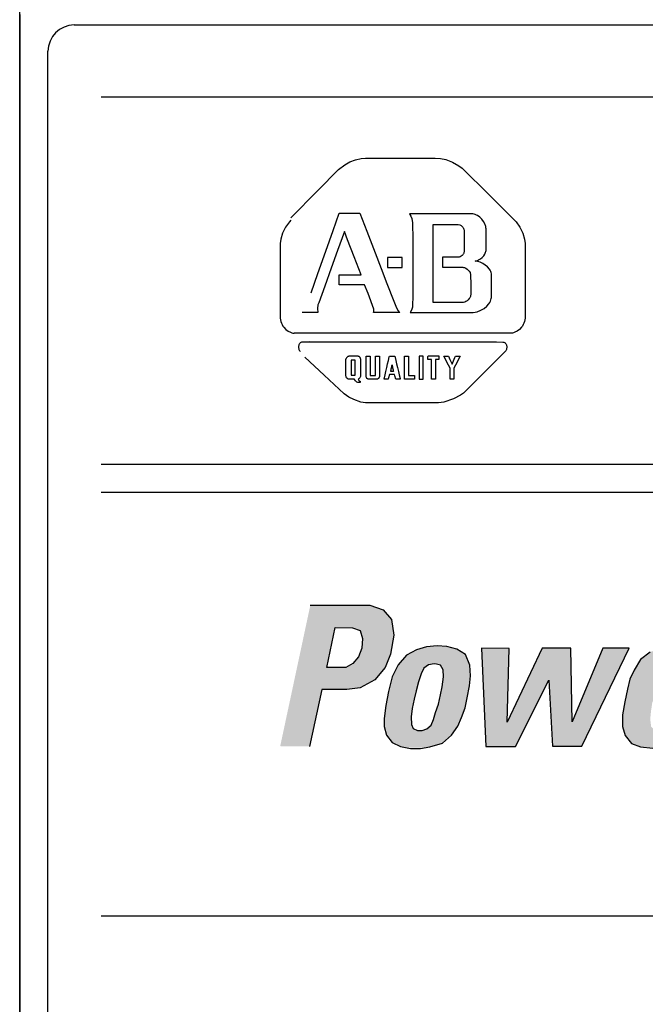
# Model space of a CAD drawing. Units: inches. Extents: x 0 to 58.6, y -4.3 to 65.9.
# Drawn here: x 0 to 1.7, y 34.3 to 36.9 of the extents above; entities that cross this region are included whole.
import ezdxf

# ---------------------------------------------------------------- set-up
doc = ezdxf.new("R2010")
doc.units = ezdxf.units.IN
doc.header["$MEASUREMENT"] = 0
doc.layers.add('-LBL-UPR', color=9, linetype='Continuous')
doc.layers.add('POWERFLEX_TEXT', color=7, linetype='Continuous')

# ---------------------------------------------------------------- blocks, each defined once
blk = doc.blocks.new('A$C412423D1')
at = {"layer": 'POWERFLEX_TEXT'}
h = blk.add_hatch(color=256, dxfattribs=at)
h.paths.add_polyline_path([(0.7481, 19.9379), (0.7128, 19.95), (0.5549, 19.95), (0.475, 19.5759), (0.553, 19.575), (0.5856, 19.7263), (0.6515, 19.7263), (0.6868, 19.7309), (0.7258, 19.7523), (0.7537, 19.7848), (0.7676, 19.82), (0.7769, 19.8702), (0.7704, 19.9119)])
h.paths.add_polyline_path([(0.6205, 19.8906), (0.6667, 19.8897), (0.6869, 19.883), (0.6936, 19.862), (0.6919, 19.836), (0.6827, 19.8134), (0.6676, 19.7958), (0.6491, 19.7849), (0.5987, 19.7849)], flags=16)
h.paths.add_polyline_path([(0.9773, 19.7362), (0.9798, 19.7622), (0.9782, 19.7907), (0.9664, 19.8193), (0.9437, 19.8335), (0.9169, 19.8402), (0.8917, 19.8419), (0.8632, 19.8394), (0.8363, 19.8318), (0.8103, 19.8176), (0.7884, 19.7916), (0.7725, 19.7597), (0.7624, 19.7211), (0.7549, 19.6842), (0.7507, 19.649), (0.7507, 19.628), (0.7574, 19.6053), (0.7717, 19.5852), (0.7943, 19.5751), (0.81, 19.5722), (0.8598, 19.5722), (0.8724, 19.5743), (0.906, 19.5835), (0.9295, 19.6053), (0.9463, 19.6288), (0.9563, 19.6523), (0.9656, 19.6775), (0.9714, 19.7043)])
h.paths.add_polyline_path([(0.8304, 19.701), (0.8355, 19.7228), (0.8422, 19.7471), (0.8489, 19.7681), (0.8564, 19.7832), (0.8682, 19.7916), (0.8833, 19.7941), (0.89, 19.7933), (0.9001, 19.7907), (0.9076, 19.779), (0.9085, 19.7597), (0.9051, 19.7337), (0.9001, 19.7119), (0.8951, 19.6876), (0.8875, 19.6649), (0.8816, 19.6465), (0.8757, 19.6314), (0.864, 19.6221), (0.8514, 19.6171), (0.8396, 19.6171), (0.8279, 19.623), (0.8237, 19.633), (0.8229, 19.654), (0.8254, 19.6758)], flags=16)
h.paths.add_polyline_path([(1.0828, 19.8351), (1.0096, 19.836), (1.0205, 19.5751), (1.0994, 19.5751), (1.1875, 19.7513), (1.1976, 19.5759), (1.2757, 19.5759), (1.401, 19.836), (1.3313, 19.836), (1.2499, 19.6405), (1.2465, 19.836), (1.1701, 19.836), (1.077, 19.6397)])
h.paths.add_polyline_path([(1.6105, 19.7328), (1.613, 19.758), (1.613, 19.7831), (1.6055, 19.8066), (1.5937, 19.8226), (1.5744, 19.8335), (1.5484, 19.841), (1.5325, 19.8418), (1.5224, 19.8418), (1.4913, 19.8377), (1.4569, 19.8259), (1.4309, 19.8058), (1.4141, 19.7781), (1.4032, 19.7538), (1.3965, 19.7269), (1.3897, 19.6934), (1.383, 19.659), (1.383, 19.6279), (1.3906, 19.6045), (1.4074, 19.5826), (1.4309, 19.5743), (1.4508, 19.5722), (1.4939, 19.5722), (1.519, 19.5768), (1.5467, 19.591), (1.5652, 19.6086), (1.5803, 19.6271), (1.5887, 19.6456), (1.5937, 19.664), (1.5199, 19.664), (1.5157, 19.6472), (1.5056, 19.6288), (1.488, 19.6179), (1.4703, 19.617), (1.4594, 19.6279), (1.4569, 19.6481), (1.4594, 19.6716), (1.4628, 19.6942), (1.603, 19.6942)])
h.paths.add_polyline_path([(1.472, 19.7362), (1.4771, 19.7596), (1.4871, 19.7814), (1.5006, 19.794), (1.519, 19.7965), (1.5367, 19.7898), (1.5417, 19.7764), (1.5409, 19.7563), (1.5375, 19.7353)], flags=16)
h.paths.add_polyline_path([(1.7222, 19.7261), (1.7306, 19.7487), (1.744, 19.7647), (1.7642, 19.7731), (1.7826, 19.7756), (1.7994, 19.7747), (1.812, 19.841), (1.7986, 19.8402), (1.7801, 19.8377), (1.7616, 19.8293), (1.7457, 19.8167), (1.7348, 19.8016), (1.7406, 19.836), (1.6727, 19.836), (1.6172, 19.5759), (1.6903, 19.5759)])
h.paths.add_polyline_path([(2.0523, 19.9501), (1.8643, 19.9501), (1.8601, 19.9342), (2.0489, 19.9333)])
h.paths.add_polyline_path([(2.0439, 19.9174), (1.8559, 19.9174), (1.8517, 19.9015), (2.0405, 19.9006)])
h.paths.add_polyline_path([(1.9245, 19.8846), (1.8456, 19.8838), (1.8431, 19.8653), (1.922, 19.8653)])
h.paths.add_polyline_path([(1.9186, 19.8528), (1.8397, 19.8519), (1.8372, 19.8335), (1.9161, 19.8335)])
h.paths.add_polyline_path([(1.9119, 19.82), (1.833, 19.8192), (1.8305, 19.8007), (1.9094, 19.8007)])
h.paths.add_polyline_path([(2.0131, 19.7856), (1.8259, 19.7856), (1.8225, 19.7672), (2.0098, 19.7672)])
h.paths.add_polyline_path([(2.0072, 19.7529), (1.8192, 19.7529), (1.815, 19.737), (2.0039, 19.7361)])
h.paths.add_polyline_path([(1.8909, 19.7244), (1.812, 19.7236), (1.8095, 19.7051), (1.8884, 19.7051)])
h.paths.add_polyline_path([(1.8834, 19.6925), (1.8044, 19.6917), (1.8019, 19.6732), (1.8808, 19.6732)])
h.paths.add_polyline_path([(1.8775, 19.6598), (1.7986, 19.659), (1.7961, 19.6405), (1.875, 19.6405)])
h.paths.add_polyline_path([(1.8699, 19.6288), (1.791, 19.6279), (1.7885, 19.6095), (1.8674, 19.6095)])
h.paths.add_polyline_path([(1.8624, 19.5944), (1.7835, 19.5935), (1.7809, 19.5751), (1.8599, 19.5751)])
h.paths.add_polyline_path([(2.0836, 19.5944), (2.0047, 19.5935), (2.0022, 19.5751), (2.0811, 19.5751)])
h.paths.add_polyline_path([(2.0912, 19.6279), (2.0123, 19.6271), (2.0098, 19.6086), (2.0887, 19.6086)])
h.paths.add_polyline_path([(2.0979, 19.6615), (2.019, 19.6606), (2.0165, 19.6422), (2.0954, 19.6422)])
h.paths.add_polyline_path([(2.1046, 19.6934), (2.0257, 19.6925), (2.0232, 19.6741), (2.1021, 19.6741)])
h.paths.add_polyline_path([(2.1113, 19.7244), (2.0324, 19.7236), (2.0299, 19.7051), (2.1088, 19.7051)])
h.paths.add_polyline_path([(2.118, 19.7554), (2.0391, 19.7546), (2.0366, 19.7361), (2.1155, 19.7361)])
h.paths.add_polyline_path([(2.1248, 19.7873), (2.0459, 19.7865), (2.0433, 19.768), (2.1222, 19.768)])
h.paths.add_polyline_path([(2.1315, 19.8192), (2.0526, 19.8183), (2.05, 19.7999), (2.129, 19.7999)])
h.paths.add_polyline_path([(2.139, 19.8527), (2.0601, 19.8519), (2.0576, 19.8334), (2.1365, 19.8334)])
h.paths.add_polyline_path([(2.1457, 19.8855), (2.0668, 19.8846), (2.0643, 19.8662), (2.1432, 19.8662)])
h.paths.add_polyline_path([(2.1525, 19.9182), (2.0736, 19.9173), (2.071, 19.8989), (2.1499, 19.8989)])
h.paths.add_polyline_path([(2.1583, 19.9509), (2.0794, 19.95), (2.0769, 19.9316), (2.1558, 19.9316)])
h.paths.add_polyline_path([(2.3296, 19.8418), (2.3061, 19.8469), (2.2826, 19.8485), (2.2574, 19.8469), (2.2356, 19.8402), (2.2188, 19.8334), (2.3481, 19.8326)])
h.paths.add_polyline_path([(2.3623, 19.8175), (2.1953, 19.8175), (2.1835, 19.8007), (2.2624, 19.7991), (2.2725, 19.8024), (2.2834, 19.8024), (2.291, 19.7991), (2.3699, 19.7991)])
h.paths.add_polyline_path([(2.3724, 19.7856), (2.3036, 19.7856), (2.3036, 19.768), (2.3724, 19.768)])
h.paths.add_polyline_path([(2.2423, 19.7856), (2.1726, 19.7856), (2.1659, 19.7672), (2.2364, 19.7672)])
h.paths.add_polyline_path([(2.3707, 19.7538), (2.16, 19.7538), (2.1575, 19.7378), (2.3691, 19.7378)])
h.paths.add_polyline_path([(2.3665, 19.7227), (2.1525, 19.7227), (2.1499, 19.7059), (2.3632, 19.7059)])
h.paths.add_polyline_path([(2.2188, 19.6908), (2.1466, 19.6908), (2.1449, 19.6741), (2.2171, 19.6749)])
h.paths.add_polyline_path([(2.2154, 19.6598), (2.1424, 19.659), (2.1424, 19.6422), (2.2154, 19.6422)])
h.paths.add_polyline_path([(2.3497, 19.6606), (2.275, 19.6598), (2.27, 19.6422), (2.343, 19.6422)])
h.paths.add_polyline_path([(2.3338, 19.6271), (2.254, 19.6271), (2.2456, 19.6246), (2.2381, 19.6237), (2.2272, 19.6271), (2.1441, 19.6271), (2.1508, 19.6103), (2.3204, 19.6095)])
h.paths.add_polyline_path([(2.2977, 19.5944), (2.1642, 19.5944), (2.1743, 19.5843), (2.2003, 19.5784), (2.2305, 19.5776), (2.2574, 19.5776), (2.2775, 19.5826)])
h.paths.add_polyline_path([(2.4937, 19.8485), (2.4123, 19.8485), (2.4173, 19.8326), (2.4962, 19.8326)])
h.paths.add_polyline_path([(2.5021, 19.8175), (2.4215, 19.8175), (2.4282, 19.7999), (2.5046, 19.7999)])
h.paths.add_polyline_path([(2.5088, 19.7848), (2.4341, 19.7848), (2.44, 19.7672), (2.5138, 19.7672)])
h.paths.add_polyline_path([(2.5877, 19.7538), (2.4442, 19.7538), (2.4492, 19.737), (2.576, 19.737)])
h.paths.add_polyline_path([(2.5642, 19.7219), (2.4551, 19.7227), (2.4584, 19.7126), (2.4542, 19.7043), (2.5566, 19.7043), (2.5533, 19.7118)])
h.paths.add_polyline_path([(2.612, 19.7848), (2.5373, 19.7848), (2.5273, 19.768), (2.5986, 19.768)])
h.paths.add_polyline_path([(2.6372, 19.8183), (2.565, 19.8183), (2.5516, 19.7999), (2.6238, 19.7999)])
h.paths.add_polyline_path([(2.6607, 19.8477), (2.5885, 19.8477), (2.5768, 19.8334), (2.649, 19.8334)])
h.paths.add_polyline_path([(2.6877, 19.8394), (2.697, 19.8394), (2.697, 19.847), (2.6693, 19.847), (2.6684, 19.8403), (2.6785, 19.8403), (2.6701, 19.8), (2.6793, 19.8)])
h.paths.add_polyline_path([(2.7112, 19.8394), (2.7112, 19.8008), (2.7171, 19.8008), (2.7331, 19.8361), (2.7255, 19.8), (2.7339, 19.8), (2.7434, 19.847), (2.7289, 19.847), (2.7171, 19.821), (2.7171, 19.847), (2.7037, 19.847), (2.6936, 19.8008), (2.7045, 19.8)])
h.paths.add_polyline_path([(2.5617, 19.6908), (2.4433, 19.6908), (2.4316, 19.6749), (2.5642, 19.6749)])
h.paths.add_polyline_path([(2.487, 19.6598), (2.4173, 19.6598), (2.4055, 19.6413), (2.4744, 19.6413)])
h.paths.add_polyline_path([(2.4643, 19.6271), (2.3921, 19.6271), (2.3804, 19.6095), (2.4517, 19.6095)])
h.paths.add_polyline_path([(2.4391, 19.5944), (2.3678, 19.5944), (2.3518, 19.5742), (2.4248, 19.5742)])
h.paths.add_polyline_path([(2.5692, 19.6598), (2.4945, 19.6598), (2.4996, 19.6422), (2.5743, 19.6422)])
h.paths.add_polyline_path([(2.5793, 19.6271), (2.5038, 19.6271), (2.5088, 19.6095), (2.5843, 19.6095)])
h.paths.add_polyline_path([(2.5911, 19.5935), (2.513, 19.5935), (2.5172, 19.5751), (2.5944, 19.5751)])
h.paths.add_polyline_path([(2.5995, 19.56), (2.5222, 19.56), (2.5281, 19.5407), (2.6053, 19.5407)])
h.paths.add_polyline_path([(2.6096, 19.5252), (2.5324, 19.5252), (2.5374, 19.5059), (2.6155, 19.5059)])
h.paths.add_polyline_path([(2.6205, 19.4908), (2.5416, 19.4908), (2.5475, 19.4715), (2.6264, 19.4715)])
h.paths.add_polyline_path([(2.6298, 19.4564), (2.5509, 19.4564), (2.5559, 19.4388), (2.6348, 19.4388)])
h.paths.add_polyline_path([(2.6398, 19.4237), (2.5601, 19.4237), (2.566, 19.4052), (2.6466, 19.4052)])
h.paths.add_polyline_path([(2.6508, 19.3901), (2.5676, 19.3901), (2.5735, 19.3708), (2.6566, 19.3708)])
h.paths.add_polyline_path([(2.66, 19.3566), (2.5786, 19.3566), (2.5828, 19.3381), (2.665, 19.3381)])
at = {"layer": '-LBL-UPR'}
for p, q in [((0, 21.3), (23.4949, 21.3)), ((0, 20.325), (23.4949, 20.325)), ((0, 20.25), (23.4949, 20.25)), ((0, 19.125), (23.4949, 19.125))]:
    blk.add_line(p, q, dxfattribs=at)
for p, q in [((0.6464, 21.1197), (0.6601, 21.1273)), ((0.6601, 21.1273), (0.6747, 21.1329)), ((0.6747, 21.1329), (0.6902, 21.1364)), ((0.6902, 21.1364), (0.7013, 21.1375)), ((0.7013, 21.1375), (0.7936, 21.1375)), ((0.7936, 21.1375), (0.886, 21.1375)), ((0.886, 21.1375), (0.9003, 21.1365)), ((0.9003, 21.1365), (0.9143, 21.1334)), ((0.9143, 21.1334), (0.9323, 21.1265)), ((0.9323, 21.1265), (0.9494, 21.1164)), ((0.5746, 21.0512), (0.6294, 21.1068)), ((0.6294, 21.1068), (0.6464, 21.1197)), ((0.9494, 21.1164), (0.9576, 21.1103)), ((0.9576, 21.1103), (1.0292, 21.0394)), ((0.5036, 20.9786), (0.5746, 21.0512)), ((1.0292, 21.0394), (1.0967, 20.9725)), ((0.4993, 20.9685), (0.4888, 20.9537)), ((0.5033, 20.9725), (0.4993, 20.9685)), ((0.6158, 20.9455), (0.6318, 20.9907)), ((0.6318, 20.9907), (0.676, 20.9907)), ((0.676, 20.9907), (0.6862, 20.9907)), ((0.6862, 20.9907), (0.7045, 20.9436)), ((0.8615, 20.9892), (0.818, 20.9892)), ((0.818, 20.9892), (0.8194, 20.9874)), ((0.8194, 20.9874), (0.8217, 20.9832)), ((0.8217, 20.9832), (0.8241, 20.9765)), ((0.8241, 20.9765), (0.8263, 20.965)), ((0.9021, 20.9892), (0.8615, 20.9892)), ((0.9427, 20.9892), (0.9021, 20.9892)), ((0.9862, 20.9892), (0.9427, 20.9892)), ((0.9893, 20.9886), (0.9862, 20.9892)), ((0.9924, 20.9876), (0.9893, 20.9886)), ((0.9955, 20.9862), (0.9924, 20.9876)), ((0.9986, 20.9845), (0.9955, 20.9862)), ((1.0044, 20.9801), (0.9986, 20.9845)), ((1.0097, 20.9748), (1.0044, 20.9801)), ((1.0142, 20.9688), (1.0097, 20.9748)), ((1.0178, 20.9624), (1.0142, 20.9688)), ((1.0967, 20.9725), (1.1008, 20.9685)), ((1.1008, 20.9685), (1.1112, 20.9537)), ((0.4888, 20.9537), (0.4812, 20.9377)), ((0.5963, 20.8901), (0.6158, 20.9455)), ((0.6454, 20.942), (0.6273, 20.8916)), ((0.6537, 20.9206), (0.6454, 20.942)), ((0.7045, 20.9436), (0.7268, 20.8859)), ((0.8263, 20.965), (0.8266, 20.9215)), ((0.881, 20.9614), (0.9121, 20.9614)), ((0.881, 20.9555), (0.881, 20.9614)), ((0.881, 20.9224), (0.881, 20.9555)), ((0.9121, 20.9614), (0.9389, 20.9614)), ((0.9389, 20.9614), (0.9433, 20.9614)), ((0.9433, 20.9614), (0.9476, 20.9608)), ((0.9476, 20.9608), (0.9514, 20.9597)), ((0.9514, 20.9597), (0.9532, 20.9589)), ((0.9532, 20.9589), (0.9548, 20.9581)), ((0.9548, 20.9581), (0.9562, 20.9571)), ((0.9562, 20.9571), (0.9576, 20.956)), ((0.9576, 20.956), (0.9588, 20.9548)), ((0.9588, 20.9548), (0.9599, 20.9535)), ((0.9599, 20.9535), (0.9608, 20.9521)), ((0.9608, 20.9521), (0.9616, 20.9507)), ((0.9616, 20.9507), (0.9622, 20.9492)), ((0.9622, 20.9492), (0.9627, 20.9476)), ((0.9627, 20.9476), (0.9631, 20.9459)), ((0.9631, 20.9459), (0.9633, 20.9442)), ((0.9633, 20.9442), (0.9633, 20.917)), ((1.0203, 20.9558), (1.0178, 20.9624)), ((1.021, 20.9525), (1.0203, 20.9558)), ((1.0213, 20.9492), (1.021, 20.9525)), ((1.0213, 20.9349), (1.0213, 20.9492)), ((1.1112, 20.9537), (1.1189, 20.9377)), ((0.4765, 20.9218), (0.475, 20.9105)), ((0.4812, 20.9377), (0.4765, 20.9218)), ((0.6713, 20.8752), (0.6537, 20.9206)), ((0.8266, 20.9215), (0.8266, 20.8719)), ((0.881, 20.8916), (0.881, 20.9224)), ((0.9633, 20.917), (0.9633, 20.8898)), ((1.0212, 20.8919), (1.0213, 20.9349)), ((1.1189, 20.9377), (1.1235, 20.9218)), ((1.1235, 20.9218), (1.125, 20.9105)), ((0.475, 20.9105), (0.4749, 20.8096)), ((0.5752, 20.8305), (0.5963, 20.8901)), ((0.6273, 20.8916), (0.6103, 20.8447)), ((0.881, 20.8575), (0.881, 20.8916)), ((0.9633, 20.8898), (0.9631, 20.8881)), ((1.0201, 20.8873), (1.0208, 20.8896)), ((1.0208, 20.8896), (1.0212, 20.8919)), ((1.125, 20.9105), (1.1251, 20.8096)), ((0.6898, 20.8275), (0.6713, 20.8752)), ((0.7268, 20.8859), (0.743, 20.8442)), ((0.76, 20.8733), (0.76, 20.8664)), ((0.7611, 20.8733), (0.76, 20.8733)), ((0.76, 20.8664), (0.76, 20.8601)), ((0.7672, 20.8733), (0.7611, 20.8733)), ((0.773, 20.8733), (0.7672, 20.8733)), ((0.7793, 20.8733), (0.773, 20.8733)), ((0.7856, 20.8733), (0.7793, 20.8733)), ((0.7914, 20.8733), (0.7856, 20.8733)), ((0.7986, 20.8733), (0.7914, 20.8733)), ((0.7986, 20.8725), (0.7986, 20.8733)), ((0.7986, 20.8664), (0.7986, 20.8725)), ((0.7986, 20.8601), (0.7986, 20.8664)), ((0.8266, 20.8719), (0.8266, 20.8185)), ((0.906, 20.874), (0.906, 20.8475)), ((0.9197, 20.874), (0.906, 20.874)), ((0.9468, 20.874), (0.9197, 20.874)), ((0.9496, 20.8745), (0.9468, 20.874)), ((0.9523, 20.8755), (0.9496, 20.8745)), ((0.955, 20.8769), (0.9523, 20.8755)), ((0.9575, 20.8787), (0.955, 20.8769)), ((0.9597, 20.8809), (0.9575, 20.8787)), ((0.9606, 20.8821), (0.9597, 20.8809)), ((0.9614, 20.8835), (0.9606, 20.8821)), ((0.9621, 20.8849), (0.9614, 20.8835)), ((0.9627, 20.8864), (0.9621, 20.8849)), ((0.9631, 20.8881), (0.9627, 20.8864)), ((0.992, 20.864), (0.9952, 20.8647)), ((0.9951, 20.8638), (0.992, 20.864)), ((0.9985, 20.8632), (0.9951, 20.8638)), ((0.9952, 20.8647), (0.9984, 20.8656)), ((0.9984, 20.8656), (1.0013, 20.8668)), ((1.0054, 20.861), (0.9985, 20.8632)), ((1.0013, 20.8668), (1.0067, 20.8699)), ((1.0067, 20.8699), (1.0113, 20.8737)), ((1.0113, 20.8737), (1.0152, 20.878)), ((1.0152, 20.878), (1.0181, 20.8826)), ((1.0181, 20.8826), (1.0201, 20.8873)), ((0.6103, 20.8447), (0.5934, 20.7977)), ((0.743, 20.8442), (0.7584, 20.8044)), ((0.76, 20.8601), (0.76, 20.8537)), ((0.76, 20.8537), (0.76, 20.8476)), ((0.76, 20.8476), (0.76, 20.8468)), ((0.76, 20.8468), (0.7672, 20.8468)), ((0.7672, 20.8468), (0.773, 20.8468)), ((0.773, 20.8468), (0.7793, 20.8468)), ((0.7793, 20.8468), (0.7856, 20.8468)), ((0.7856, 20.8468), (0.7914, 20.8468)), ((0.7914, 20.8468), (0.7975, 20.8468)), ((0.7975, 20.8468), (0.7986, 20.8468)), ((0.7986, 20.8537), (0.7986, 20.8601)), ((0.7986, 20.8468), (0.7986, 20.8537)), ((0.881, 20.8235), (0.881, 20.8575)), ((0.906, 20.8475), (0.9329, 20.8475)), ((0.9329, 20.8475), (0.9597, 20.8475)), ((0.9597, 20.8475), (0.9617, 20.8471)), ((0.9617, 20.8471), (0.9637, 20.8466)), ((0.9637, 20.8466), (0.9675, 20.8449)), ((0.9675, 20.8449), (0.971, 20.8426)), ((0.971, 20.8426), (0.9741, 20.8398)), ((0.9741, 20.8398), (0.9768, 20.8367)), ((0.9768, 20.8367), (0.9788, 20.8334)), ((1.0124, 20.8577), (1.0054, 20.861)), ((1.0192, 20.8533), (1.0124, 20.8577)), ((1.0252, 20.8482), (1.0192, 20.8533)), ((1.0302, 20.8425), (1.0252, 20.8482)), ((1.0322, 20.8396), (1.0302, 20.8425)), ((1.0338, 20.8365), (1.0322, 20.8396)), ((1.035, 20.8334), (1.0338, 20.8365)), ((0.5572, 20.7794), (0.5752, 20.8305)), ((0.6318, 20.8275), (0.6748, 20.8275)), ((0.6318, 20.801), (0.6318, 20.8275)), ((0.6748, 20.8275), (0.6898, 20.8275)), ((0.8266, 20.8185), (0.8266, 20.7727)), ((0.881, 20.7927), (0.881, 20.8235)), ((0.9788, 20.8334), (0.9795, 20.8317)), ((0.9795, 20.8317), (0.98, 20.8301)), ((0.98, 20.8301), (0.9804, 20.8284)), ((0.9804, 20.8284), (0.9805, 20.8006)), ((1.0356, 20.8303), (1.035, 20.8334)), ((1.0356, 20.8092), (1.0356, 20.8303)), ((0.4749, 20.8096), (0.4749, 20.7177)), ((0.5934, 20.7977), (0.5772, 20.7528)), ((0.6544, 20.801), (0.6318, 20.801)), ((0.6991, 20.801), (0.6544, 20.801)), ((0.7081, 20.7777), (0.6991, 20.801)), ((0.7584, 20.8044), (0.7767, 20.7571)), ((0.881, 20.7537), (0.881, 20.7927)), ((0.9805, 20.8006), (0.9805, 20.7745)), ((1.0356, 20.7673), (1.0356, 20.8092)), ((1.1251, 20.8096), (1.1251, 20.7177)), ((0.7232, 20.7361), (0.7081, 20.7777)), ((0.8266, 20.7727), (0.8265, 20.7443)), ((0.971, 20.7585), (0.9678, 20.7564)), ((0.9741, 20.7612), (0.971, 20.7585)), ((0.9768, 20.7644), (0.9741, 20.7612)), ((0.978, 20.7662), (0.9768, 20.7644)), ((0.9789, 20.7681), (0.978, 20.7662)), ((0.9797, 20.7701), (0.9789, 20.7681)), ((0.9802, 20.7723), (0.9797, 20.7701)), ((0.9805, 20.7745), (0.9802, 20.7723)), ((1.033, 20.7575), (1.0343, 20.7609)), ((1.0343, 20.7609), (1.0352, 20.7642)), ((1.0352, 20.7642), (1.0356, 20.7673)), ((0.5752, 20.7473), (0.5741, 20.7382)), ((0.5741, 20.7382), (0.5745, 20.7277)), ((0.5772, 20.7528), (0.5752, 20.7473)), ((0.7235, 20.7324), (0.7232, 20.7361)), ((0.7233, 20.7299), (0.7235, 20.7324)), ((0.7767, 20.7571), (0.7836, 20.7394)), ((0.7836, 20.7394), (0.7883, 20.7314)), ((0.8233, 20.7336), (0.8201, 20.7272)), ((0.826, 20.7412), (0.8233, 20.7336)), ((0.8265, 20.7443), (0.826, 20.7412)), ((0.9015, 20.7537), (0.881, 20.7537)), ((0.9337, 20.7537), (0.9015, 20.7537)), ((0.9604, 20.7537), (0.9337, 20.7537)), ((0.9617, 20.7539), (0.9604, 20.7537)), ((0.9646, 20.7549), (0.9617, 20.7539)), ((0.9678, 20.7564), (0.9646, 20.7549)), ((0.998, 20.7295), (1.0076, 20.7332)), ((1.0076, 20.7332), (1.016, 20.7382)), ((1.016, 20.7382), (1.0232, 20.7442)), ((1.0232, 20.7442), (1.0289, 20.7507)), ((1.0289, 20.7507), (1.0312, 20.7541)), ((1.0312, 20.7541), (1.033, 20.7575)), ((0.4749, 20.7177), (0.4749, 20.7122)), ((0.4749, 20.7122), (0.4757, 20.7075)), ((0.4757, 20.7075), (0.4768, 20.7031)), ((0.5745, 20.7272), (0.533, 20.7272)), ((0.5745, 20.7277), (0.5745, 20.7272)), ((0.7227, 20.7272), (0.7233, 20.7299)), ((0.7463, 20.7272), (0.7227, 20.7272)), ((0.7929, 20.7272), (0.7463, 20.7272)), ((0.7883, 20.7314), (0.7899, 20.7294)), ((0.7899, 20.7294), (0.791, 20.7283)), ((0.791, 20.7283), (0.7916, 20.7279)), ((0.7916, 20.7279), (0.7922, 20.7275)), ((0.7922, 20.7275), (0.7929, 20.7272)), ((0.8201, 20.7272), (0.862, 20.7272)), ((0.862, 20.7272), (0.9145, 20.7272)), ((0.9145, 20.7272), (0.9619, 20.7272)), ((0.9619, 20.7272), (0.9875, 20.7275)), ((0.9875, 20.7275), (0.9928, 20.7283)), ((0.9928, 20.7283), (0.998, 20.7295)), ((1.1244, 20.7075), (1.1232, 20.7031)), ((1.1251, 20.7122), (1.1244, 20.7075)), ((1.1251, 20.7177), (1.1251, 20.7122)), ((0.4768, 20.7031), (0.4783, 20.6989)), ((0.4783, 20.6989), (0.4802, 20.6951)), ((0.4802, 20.6951), (0.4823, 20.6915)), ((0.4823, 20.6915), (0.4847, 20.6882)), ((0.4847, 20.6882), (0.4901, 20.6825)), ((0.4901, 20.6825), (0.4962, 20.678)), ((1.1099, 20.6825), (1.1039, 20.678)), ((1.1153, 20.6882), (1.1099, 20.6825)), ((1.1177, 20.6915), (1.1153, 20.6882)), ((1.1199, 20.6951), (1.1177, 20.6915)), ((1.1217, 20.6989), (1.1199, 20.6951)), ((1.1232, 20.7031), (1.1217, 20.6989)), ((0.4962, 20.678), (0.5025, 20.6747)), ((0.5025, 20.6747), (0.5057, 20.6736)), ((0.5057, 20.6736), (0.5089, 20.6728)), ((0.5089, 20.6728), (0.512, 20.6723)), ((0.6196, 20.6721), (0.5122, 20.6721)), ((0.7511, 20.6721), (0.6196, 20.6721)), ((0.8462, 20.6721), (0.7511, 20.6721)), ((0.9776, 20.6721), (0.8462, 20.6721)), ((1.088, 20.6723), (0.9776, 20.6721)), ((1.0912, 20.6728), (1.088, 20.6723)), ((1.0943, 20.6736), (1.0912, 20.6728)), ((1.0975, 20.6747), (1.0943, 20.6736)), ((1.1039, 20.678), (1.0975, 20.6747)), ((0.5238, 20.6381), (0.5237, 20.636)), ((0.5237, 20.636), (0.5239, 20.6338)), ((0.5242, 20.6401), (0.5238, 20.6381)), ((0.5239, 20.6338), (0.5242, 20.6317)), ((0.5248, 20.6419), (0.5242, 20.6401)), ((0.5242, 20.6317), (0.5248, 20.6295)), ((0.5256, 20.6437), (0.5248, 20.6419)), ((0.5248, 20.6295), (0.5256, 20.6274)), ((0.5267, 20.6452), (0.5256, 20.6437)), ((0.5256, 20.6274), (0.5267, 20.6254)), ((0.5281, 20.6466), (0.5267, 20.6452)), ((0.5298, 20.6477), (0.5281, 20.6466)), ((0.5317, 20.6485), (0.5298, 20.6477)), ((0.534, 20.649), (0.5317, 20.6485)), ((0.5515, 20.6492), (0.534, 20.649)), ((0.5351, 20.6492), (0.6342, 20.6492)), ((0.6342, 20.6492), (0.7127, 20.6492)), ((0.7127, 20.6492), (0.7994, 20.6492)), ((0.7994, 20.6492), (0.886, 20.6492)), ((0.886, 20.6492), (0.9645, 20.6492)), ((0.9645, 20.6492), (1.0486, 20.6492)), ((1.0486, 20.6492), (1.0661, 20.649)), ((1.0661, 20.649), (1.0683, 20.6485)), ((1.0683, 20.6485), (1.0703, 20.6477)), ((1.0703, 20.6477), (1.0719, 20.6466)), ((1.0719, 20.6466), (1.0733, 20.6452)), ((1.0733, 20.6452), (1.0745, 20.6437)), ((1.0744, 20.6274), (1.0734, 20.6254)), ((1.0752, 20.6295), (1.0744, 20.6274)), ((1.0745, 20.6437), (1.0753, 20.6419)), ((1.0758, 20.6317), (1.0752, 20.6295)), ((1.0753, 20.6419), (1.0759, 20.6401)), ((1.0762, 20.6338), (1.0758, 20.6317)), ((1.0759, 20.6401), (1.0762, 20.6381)), ((1.0762, 20.6381), (1.0763, 20.636)), ((1.0763, 20.636), (1.0762, 20.6338)), ((0.5267, 20.6254), (0.5279, 20.6234)), ((0.5917, 20.561), (0.5404, 20.609)), ((0.6494, 20.6031), (0.6495, 20.6039)), ((0.6494, 20.6012), (0.6494, 20.6031)), ((0.6494, 20.5915), (0.6494, 20.6012)), ((0.6495, 20.6039), (0.6498, 20.6047)), ((0.6498, 20.6047), (0.6505, 20.6063)), ((0.6505, 20.6063), (0.6514, 20.6079)), ((0.6514, 20.6079), (0.6527, 20.6093)), ((0.6527, 20.6093), (0.6534, 20.61)), ((0.6534, 20.61), (0.6542, 20.6105)), ((0.6542, 20.6105), (0.655, 20.611)), ((0.655, 20.611), (0.6559, 20.6114)), ((0.6559, 20.6114), (0.6568, 20.6117)), ((0.6568, 20.6117), (0.6578, 20.6119)), ((0.6578, 20.6119), (0.6588, 20.6119)), ((0.6588, 20.6119), (0.6695, 20.6119)), ((0.6695, 20.6119), (0.6787, 20.6119)), ((0.6787, 20.6119), (0.6811, 20.6119)), ((0.6811, 20.6119), (0.6819, 20.6117)), ((0.6819, 20.6117), (0.6826, 20.6114)), ((0.6826, 20.6114), (0.6834, 20.611)), ((0.6834, 20.611), (0.6841, 20.6104)), ((0.6841, 20.6104), (0.6848, 20.6099)), ((0.6848, 20.6099), (0.686, 20.6085)), ((0.686, 20.6085), (0.6869, 20.607)), ((0.6869, 20.607), (0.6876, 20.6054)), ((0.6876, 20.6054), (0.6878, 20.6046)), ((0.6878, 20.6046), (0.6879, 20.6038)), ((0.6879, 20.6038), (0.688, 20.603)), ((0.688, 20.603), (0.6879, 20.6023)), ((0.6879, 20.6023), (0.6879, 20.5913)), ((0.7032, 20.6118), (0.7116, 20.6114)), ((0.7032, 20.6102), (0.7032, 20.6118)), ((0.7032, 20.6015), (0.7032, 20.6102)), ((0.7032, 20.5934), (0.7032, 20.6015)), ((0.7116, 20.6114), (0.7135, 20.6114)), ((0.7135, 20.6114), (0.7135, 20.6018)), ((0.7135, 20.6018), (0.7135, 20.59)), ((0.7276, 20.6118), (0.7364, 20.6118)), ((0.7276, 20.6082), (0.7276, 20.6118)), ((0.7276, 20.5984), (0.7276, 20.6082)), ((0.7364, 20.6118), (0.7384, 20.6118)), ((0.7384, 20.6118), (0.7384, 20.6018)), ((0.7384, 20.6018), (0.7384, 20.5897)), ((0.7621, 20.6003), (0.7644, 20.61)), ((0.7644, 20.61), (0.7648, 20.6118)), ((0.7648, 20.6118), (0.7742, 20.6118)), ((0.7742, 20.6118), (0.779, 20.6118)), ((0.779, 20.6118), (0.7818, 20.6002)), ((0.8046, 20.6118), (0.8127, 20.6118)), ((0.8046, 20.6101), (0.8046, 20.6118)), ((0.8046, 20.6003), (0.8046, 20.6101)), ((0.8127, 20.6118), (0.8155, 20.6118)), ((0.8155, 20.6118), (0.8155, 20.6022)), ((0.8155, 20.6022), (0.8155, 20.5903)), ((0.8434, 20.6118), (0.8434, 20.6042)), ((0.8461, 20.6118), (0.8434, 20.6118)), ((0.8434, 20.6042), (0.8434, 20.5959)), ((0.854, 20.6118), (0.8461, 20.6118)), ((0.854, 20.6042), (0.854, 20.6118)), ((0.854, 20.5959), (0.854, 20.6042)), ((0.8669, 20.6027), (0.8672, 20.6108)), ((0.868, 20.6027), (0.8669, 20.6027)), ((0.8672, 20.6108), (0.8673, 20.6119)), ((0.8673, 20.6119), (0.8768, 20.6119)), ((0.8762, 20.6027), (0.868, 20.6027)), ((0.8762, 20.599), (0.8762, 20.6027)), ((0.8768, 20.6119), (0.8861, 20.6119)), ((0.8861, 20.6119), (0.8948, 20.6119)), ((0.8868, 20.6027), (0.8868, 20.5929)), ((0.8875, 20.6027), (0.8868, 20.6027)), ((0.8956, 20.6027), (0.8875, 20.6027)), ((0.8948, 20.6119), (0.8956, 20.6119)), ((0.8956, 20.6119), (0.8956, 20.6038)), ((0.8956, 20.6038), (0.8956, 20.6027)), ((0.9092, 20.6118), (0.9181, 20.6118)), ((0.9136, 20.6034), (0.9092, 20.6118)), ((0.9176, 20.5956), (0.9136, 20.6034)), ((0.9181, 20.6118), (0.9212, 20.6118)), ((0.9212, 20.6118), (0.9254, 20.6027)), ((0.9254, 20.6027), (0.9293, 20.5941)), ((0.935, 20.5991), (0.9385, 20.6077)), ((0.9385, 20.6077), (0.9402, 20.6118)), ((0.9402, 20.6118), (0.9491, 20.6118)), ((0.9481, 20.6034), (0.9442, 20.5956)), ((0.9522, 20.6118), (0.9481, 20.6034)), ((0.9491, 20.6118), (0.9522, 20.6118)), ((1.0721, 20.6234), (1.0184, 20.5697)), ((1.0734, 20.6254), (1.0721, 20.6234)), ((0.6494, 20.5814), (0.6494, 20.5915)), ((0.6494, 20.5714), (0.6494, 20.5814)), ((0.6633, 20.6008), (0.6633, 20.5958)), ((0.6636, 20.6008), (0.6633, 20.6008)), ((0.6633, 20.5958), (0.6633, 20.5904)), ((0.6633, 20.5904), (0.6633, 20.5841)), ((0.6633, 20.5841), (0.6633, 20.5774)), ((0.6633, 20.5774), (0.6633, 20.5711)), ((0.6684, 20.6008), (0.6636, 20.6008)), ((0.6736, 20.6008), (0.6684, 20.6008)), ((0.6736, 20.5958), (0.6736, 20.6008)), ((0.6736, 20.5904), (0.6736, 20.5958)), ((0.6736, 20.5841), (0.6736, 20.5904)), ((0.6736, 20.5774), (0.6736, 20.5841)), ((0.6736, 20.5711), (0.6736, 20.5774)), ((0.6879, 20.5913), (0.6879, 20.581)), ((0.6879, 20.581), (0.6879, 20.5708)), ((0.7032, 20.5844), (0.7032, 20.5934)), ((0.7032, 20.5753), (0.7032, 20.5844)), ((0.7032, 20.5672), (0.7032, 20.5753)), ((0.7135, 20.59), (0.7135, 20.5815)), ((0.7135, 20.5815), (0.7135, 20.5698)), ((0.7276, 20.5903), (0.7276, 20.5984)), ((0.7276, 20.5817), (0.7276, 20.5903)), ((0.7276, 20.5699), (0.7276, 20.5817)), ((0.7384, 20.5897), (0.7384, 20.5809)), ((0.7384, 20.5809), (0.7384, 20.5725)), ((0.7554, 20.571), (0.7577, 20.5811)), ((0.7577, 20.5811), (0.76, 20.5912)), ((0.76, 20.5912), (0.7621, 20.6003)), ((0.7688, 20.5728), (0.7692, 20.5751)), ((0.7692, 20.5751), (0.7698, 20.5779)), ((0.7698, 20.5779), (0.7703, 20.5808)), ((0.7703, 20.5808), (0.7708, 20.5836)), ((0.7708, 20.5836), (0.7713, 20.5859)), ((0.7713, 20.5859), (0.7717, 20.5881)), ((0.7717, 20.5881), (0.7722, 20.5859)), ((0.7722, 20.5859), (0.7726, 20.5836)), ((0.7726, 20.5836), (0.7732, 20.5808)), ((0.7732, 20.5808), (0.7738, 20.5779)), ((0.7738, 20.5779), (0.7744, 20.5751)), ((0.7744, 20.5751), (0.7749, 20.5728)), ((0.7818, 20.6002), (0.7839, 20.5911)), ((0.7839, 20.5911), (0.7863, 20.581)), ((0.7863, 20.581), (0.7887, 20.5709)), ((0.8046, 20.5912), (0.8046, 20.6003)), ((0.8046, 20.5811), (0.8046, 20.5912)), ((0.8046, 20.5711), (0.8046, 20.5811)), ((0.8155, 20.5903), (0.8155, 20.5818)), ((0.8155, 20.5818), (0.8155, 20.5736)), ((0.8434, 20.5959), (0.8434, 20.5862)), ((0.8434, 20.5862), (0.8434, 20.576)), ((0.8434, 20.576), (0.8434, 20.5663)), ((0.854, 20.5862), (0.854, 20.5959)), ((0.854, 20.576), (0.854, 20.5862)), ((0.854, 20.5663), (0.854, 20.576)), ((0.8762, 20.5892), (0.8762, 20.599)), ((0.8762, 20.5809), (0.8762, 20.5892)), ((0.8762, 20.5722), (0.8762, 20.5809)), ((0.8868, 20.5929), (0.8868, 20.5809)), ((0.8868, 20.5809), (0.8868, 20.5722)), ((0.9216, 20.5878), (0.9176, 20.5956)), ((0.9259, 20.5794), (0.9216, 20.5878)), ((0.9259, 20.5786), (0.9259, 20.5794)), ((0.9259, 20.5696), (0.9259, 20.5786)), ((0.9293, 20.5941), (0.9312, 20.59)), ((0.9312, 20.59), (0.935, 20.5991)), ((0.9404, 20.5878), (0.9362, 20.5794)), ((0.9362, 20.5794), (0.9362, 20.5697)), ((0.9442, 20.5956), (0.9404, 20.5878)), ((0.6448, 20.5112), (0.5917, 20.561)), ((0.6494, 20.5605), (0.6494, 20.5714)), ((0.6495, 20.5596), (0.6494, 20.5605)), ((0.6498, 20.5577), (0.6495, 20.5596)), ((0.6504, 20.5559), (0.6498, 20.5577)), ((0.6512, 20.5543), (0.6504, 20.5559)), ((0.6523, 20.5529), (0.6512, 20.5543)), ((0.6529, 20.5523), (0.6523, 20.5529)), ((0.6535, 20.5517), (0.6529, 20.5523)), ((0.6542, 20.5512), (0.6535, 20.5517)), ((0.6549, 20.5509), (0.6542, 20.5512)), ((0.6557, 20.5506), (0.6549, 20.5509)), ((0.6565, 20.5504), (0.6557, 20.5506)), ((0.6622, 20.5504), (0.6565, 20.5504)), ((0.6719, 20.5504), (0.6622, 20.5504)), ((0.6633, 20.5711), (0.6633, 20.5657)), ((0.6633, 20.5657), (0.6633, 20.5607)), ((0.6633, 20.5607), (0.6684, 20.5607)), ((0.6684, 20.5607), (0.6733, 20.5607)), ((0.6723, 20.5496), (0.6719, 20.5504)), ((0.6749, 20.5458), (0.6723, 20.5496)), ((0.6733, 20.5607), (0.6736, 20.5607)), ((0.6736, 20.5657), (0.6736, 20.5711)), ((0.6736, 20.5607), (0.6736, 20.5657)), ((0.6817, 20.5504), (0.6826, 20.5486)), ((0.6822, 20.5504), (0.6817, 20.5504)), ((0.6827, 20.5506), (0.6822, 20.5504)), ((0.6833, 20.5508), (0.6827, 20.5506)), ((0.6838, 20.5512), (0.6833, 20.5508)), ((0.6843, 20.5516), (0.6838, 20.5512)), ((0.6854, 20.5527), (0.6843, 20.5516)), ((0.6863, 20.554), (0.6854, 20.5527)), ((0.6871, 20.5555), (0.6863, 20.554)), ((0.6877, 20.5571), (0.6871, 20.5555)), ((0.6878, 20.558), (0.6877, 20.5571)), ((0.6879, 20.5588), (0.6878, 20.558)), ((0.6879, 20.5708), (0.6879, 20.5609)), ((0.6879, 20.5609), (0.6879, 20.5588)), ((0.7032, 20.5569), (0.7032, 20.5672)), ((0.7034, 20.556), (0.7032, 20.5569)), ((0.704, 20.5544), (0.7034, 20.556)), ((0.7046, 20.5533), (0.704, 20.5544)), ((0.7053, 20.5523), (0.7046, 20.5533)), ((0.7057, 20.5519), (0.7053, 20.5523)), ((0.7062, 20.5515), (0.7057, 20.5519)), ((0.7068, 20.5511), (0.7062, 20.5515)), ((0.7073, 20.5508), (0.7068, 20.5511)), ((0.708, 20.5506), (0.7073, 20.5508)), ((0.7086, 20.5504), (0.708, 20.5506)), ((0.7135, 20.5504), (0.7086, 20.5504)), ((0.7135, 20.5698), (0.7135, 20.5616)), ((0.7135, 20.5616), (0.7135, 20.5602)), ((0.7135, 20.5602), (0.7217, 20.5602)), ((0.7223, 20.5504), (0.7135, 20.5504)), ((0.7217, 20.5602), (0.7276, 20.5602)), ((0.7321, 20.5504), (0.7223, 20.5504)), ((0.7276, 20.5602), (0.7276, 20.5699)), ((0.7328, 20.5505), (0.7321, 20.5504)), ((0.7334, 20.5507), (0.7328, 20.5505)), ((0.734, 20.551), (0.7334, 20.5507)), ((0.7346, 20.5514), (0.734, 20.551)), ((0.7351, 20.5518), (0.7346, 20.5514)), ((0.7357, 20.5522), (0.7351, 20.5518)), ((0.7362, 20.5528), (0.7357, 20.5522)), ((0.7367, 20.5534), (0.7362, 20.5528)), ((0.7375, 20.5547), (0.7367, 20.5534)), ((0.7378, 20.5554), (0.7375, 20.5547)), ((0.7381, 20.5562), (0.7378, 20.5554)), ((0.7383, 20.557), (0.7381, 20.5562)), ((0.7384, 20.5579), (0.7383, 20.557)), ((0.7384, 20.5725), (0.7384, 20.5625)), ((0.7384, 20.5625), (0.7384, 20.5579)), ((0.7506, 20.5504), (0.7532, 20.5619)), ((0.7526, 20.5504), (0.7506, 20.5504)), ((0.7615, 20.5504), (0.7526, 20.5504)), ((0.7532, 20.5619), (0.7554, 20.571)), ((0.7623, 20.5535), (0.7615, 20.5504)), ((0.7647, 20.5624), (0.7623, 20.5535)), ((0.7694, 20.5624), (0.7647, 20.5624)), ((0.7684, 20.5706), (0.7688, 20.5728)), ((0.7707, 20.5706), (0.7684, 20.5706)), ((0.7787, 20.5624), (0.7694, 20.5624)), ((0.773, 20.5706), (0.7707, 20.5706)), ((0.7753, 20.5706), (0.773, 20.5706)), ((0.7749, 20.5728), (0.7753, 20.5706)), ((0.7795, 20.5592), (0.7787, 20.5624)), ((0.7818, 20.5502), (0.7795, 20.5592)), ((0.7848, 20.5502), (0.7818, 20.5502)), ((0.7937, 20.5502), (0.7848, 20.5502)), ((0.7887, 20.5709), (0.7909, 20.5618)), ((0.7909, 20.5618), (0.7932, 20.552)), ((0.7932, 20.552), (0.7937, 20.5502)), ((0.8046, 20.5619), (0.8046, 20.5711)), ((0.8046, 20.5504), (0.8046, 20.5619)), ((0.8054, 20.5504), (0.8046, 20.5504)), ((0.8137, 20.5504), (0.8054, 20.5504)), ((0.8226, 20.5504), (0.8137, 20.5504)), ((0.8155, 20.5736), (0.8155, 20.5639)), ((0.8155, 20.5639), (0.8155, 20.5603)), ((0.8155, 20.5603), (0.8236, 20.5603)), ((0.8316, 20.5504), (0.8226, 20.5504)), ((0.8236, 20.5603), (0.8316, 20.5603)), ((0.8316, 20.5603), (0.8316, 20.5523)), ((0.8316, 20.5523), (0.8316, 20.5504)), ((0.8434, 20.5663), (0.8434, 20.558)), ((0.8434, 20.558), (0.8434, 20.5504)), ((0.8434, 20.5504), (0.8513, 20.5504)), ((0.8513, 20.5504), (0.854, 20.5504)), ((0.854, 20.558), (0.854, 20.5663)), ((0.854, 20.5504), (0.854, 20.558)), ((0.8762, 20.5602), (0.8762, 20.5722)), ((0.8762, 20.5504), (0.8762, 20.5602)), ((0.8789, 20.5504), (0.8762, 20.5504)), ((0.8868, 20.5504), (0.8789, 20.5504)), ((0.8868, 20.5722), (0.8868, 20.5639)), ((0.8868, 20.5639), (0.8868, 20.5541)), ((0.8868, 20.5541), (0.8868, 20.5504)), ((0.9259, 20.56), (0.9259, 20.5696)), ((0.9259, 20.5502), (0.9259, 20.56)), ((0.9272, 20.5502), (0.9259, 20.5502)), ((0.9362, 20.5504), (0.9272, 20.5502)), ((0.9362, 20.5697), (0.9362, 20.5601)), ((0.9362, 20.5601), (0.9362, 20.5512)), ((0.9362, 20.5512), (0.9362, 20.5504)), ((1.0184, 20.5697), (0.9678, 20.5191)), ((0.6765, 20.5442), (0.6749, 20.5458)), ((0.6784, 20.5428), (0.6765, 20.5442)), ((0.6806, 20.5417), (0.6784, 20.5428)), ((0.6875, 20.5417), (0.6806, 20.5417)), ((0.6826, 20.5486), (0.6835, 20.5471)), ((0.6835, 20.5471), (0.6842, 20.5464)), ((0.6842, 20.5464), (0.6849, 20.5458)), ((0.6849, 20.5458), (0.6857, 20.5453)), ((0.6857, 20.5453), (0.6871, 20.5447)), ((0.6871, 20.5447), (0.6875, 20.5446)), ((0.6875, 20.5446), (0.6875, 20.5417)), ((0.6568, 20.5029), (0.6448, 20.5112)), ((0.6703, 20.496), (0.6568, 20.5029)), ((0.9345, 20.4978), (0.9088, 20.4896)), ((0.9538, 20.5075), (0.9345, 20.4978)), ((0.9615, 20.5131), (0.9538, 20.5075)), ((0.9678, 20.5191), (0.9615, 20.5131)), ((0.6888, 20.4897), (0.6703, 20.496)), ((0.7017, 20.4875), (0.6888, 20.4897)), ((0.7405, 20.4874), (0.7017, 20.4875)), ((0.8141, 20.4874), (0.7405, 20.4874)), ((0.8954, 20.4875), (0.8141, 20.4874)), ((0.9088, 20.4896), (0.8954, 20.4875))]:
    blk.add_line(p, q)
at = {"layer": 'POWERFLEX_TEXT'}
for p, q in [((0.5549, 19.95), (0.7128, 19.95)), ((0.7128, 19.95), (0.7481, 19.9379)), ((0.7481, 19.9379), (0.7704, 19.9119)), ((0.7704, 19.9119), (0.7769, 19.8702)), ((0.5987, 19.7849), (0.6205, 19.8906)), ((0.6205, 19.8906), (0.6667, 19.8897)), ((0.6667, 19.8897), (0.6869, 19.883)), ((0.6869, 19.883), (0.6936, 19.862)), ((0.7769, 19.8702), (0.7676, 19.82)), ((0.6936, 19.862), (0.6919, 19.836)), ((0.6919, 19.836), (0.6827, 19.8134)), ((0.7676, 19.82), (0.7537, 19.7848)), ((0.8103, 19.8176), (0.7884, 19.7916)), ((0.8363, 19.8318), (0.8103, 19.8176)), ((0.8632, 19.8394), (0.8363, 19.8318)), ((0.8917, 19.8419), (0.8632, 19.8394)), ((0.9169, 19.8402), (0.8917, 19.8419)), ((0.9437, 19.8335), (0.9169, 19.8402)), ((0.9664, 19.8193), (0.9437, 19.8335)), ((0.9782, 19.7907), (0.9664, 19.8193)), ((1.0096, 19.836), (1.0205, 19.5751)), ((1.0828, 19.8351), (1.0096, 19.836)), ((1.1701, 19.836), (1.077, 19.6397)), ((1.077, 19.6397), (1.0828, 19.8351)), ((1.2465, 19.836), (1.1701, 19.836)), ((1.2499, 19.6405), (1.2465, 19.836)), ((1.3313, 19.836), (1.2499, 19.6405)), ((1.2757, 19.5759), (1.401, 19.836)), ((1.401, 19.836), (1.3313, 19.836)), ((1.4569, 19.8259), (1.4309, 19.8058)), ((0.6676, 19.7958), (0.6491, 19.7849)), ((0.6827, 19.8134), (0.6676, 19.7958)), ((0.7884, 19.7916), (0.7725, 19.7597)), ((0.8682, 19.7916), (0.8564, 19.7832)), ((0.8833, 19.7941), (0.8682, 19.7916)), ((0.89, 19.7933), (0.8833, 19.7941)), ((0.9001, 19.7907), (0.89, 19.7933)), ((0.9076, 19.779), (0.9001, 19.7907)), ((0.9798, 19.7622), (0.9782, 19.7907)), ((1.4309, 19.8058), (1.4141, 19.7781)), ((0.6491, 19.7849), (0.5987, 19.7849)), ((0.7537, 19.7848), (0.7258, 19.7523)), ((0.8489, 19.7681), (0.8422, 19.7471)), ((0.8564, 19.7832), (0.8489, 19.7681)), ((0.9085, 19.7597), (0.9076, 19.779)), ((1.4141, 19.7781), (1.4032, 19.7538)), ((0.7258, 19.7523), (0.6868, 19.7309)), ((0.7725, 19.7597), (0.7624, 19.7211)), ((0.8422, 19.7471), (0.8355, 19.7228)), ((0.9051, 19.7337), (0.9085, 19.7597)), ((0.9773, 19.7362), (0.9798, 19.7622)), ((1.0994, 19.5751), (1.1875, 19.7513)), ((1.1875, 19.7513), (1.1976, 19.5759)), ((1.4032, 19.7538), (1.3965, 19.7269)), ((0.5856, 19.7263), (0.553, 19.575)), ((0.6515, 19.7263), (0.5856, 19.7263)), ((0.6868, 19.7309), (0.6515, 19.7263)), ((0.7624, 19.7211), (0.7549, 19.6842)), ((0.8355, 19.7228), (0.8304, 19.701)), ((0.9001, 19.7119), (0.9051, 19.7337)), ((0.9714, 19.7043), (0.9773, 19.7362)), ((1.3965, 19.7269), (1.3897, 19.6934)), ((0.8304, 19.701), (0.8254, 19.6758)), ((0.8875, 19.6649), (0.8951, 19.6876)), ((0.8951, 19.6876), (0.9001, 19.7119)), ((0.9656, 19.6775), (0.9714, 19.7043)), ((1.3897, 19.6934), (1.383, 19.659)), ((0.7549, 19.6842), (0.7507, 19.649)), ((0.8254, 19.6758), (0.8229, 19.654)), ((0.8816, 19.6465), (0.8875, 19.6649)), ((0.9563, 19.6523), (0.9656, 19.6775)), ((0.7507, 19.649), (0.7507, 19.628)), ((0.8229, 19.654), (0.8237, 19.633)), ((0.8757, 19.6314), (0.8816, 19.6465)), ((0.9463, 19.6288), (0.9563, 19.6523)), ((1.383, 19.659), (1.383, 19.6279)), ((0.7507, 19.628), (0.7574, 19.6053)), ((0.8237, 19.633), (0.8279, 19.623)), ((0.8279, 19.623), (0.8396, 19.6171)), ((0.8396, 19.6171), (0.8514, 19.6171)), ((0.8514, 19.6171), (0.864, 19.6221)), ((0.864, 19.6221), (0.8757, 19.6314)), ((0.9295, 19.6053), (0.9463, 19.6288)), ((1.383, 19.6279), (1.3906, 19.6045)), ((0.7574, 19.6053), (0.7717, 19.5852)), ((0.7717, 19.5852), (0.7943, 19.5751)), ((0.8724, 19.5743), (0.906, 19.5835)), ((0.906, 19.5835), (0.9295, 19.6053)), ((1.3906, 19.6045), (1.4074, 19.5826)), ((1.4074, 19.5826), (1.4309, 19.5743)), ((0.7943, 19.5751), (0.8212, 19.5701)), ((0.8212, 19.5701), (0.8472, 19.5701)), ((0.8472, 19.5701), (0.8724, 19.5743)), ((1.0205, 19.5751), (1.0994, 19.5751)), ((1.1976, 19.5759), (1.2757, 19.5759)), ((1.4309, 19.5743), (1.4636, 19.5709))]:
    blk.add_line(p, q, dxfattribs=at)

msp = doc.modelspace()

# ---------------------------------------------------------------- linework, layer by layer
msp.add_line((0, 8.814), (0, 38))
at = {"linetype": 'Continuous'}
for p, q in [((0, 36.94), (0, 36.8323)), ((0.1449, 36.912), (23.842, 36.912)), ((0.0749, 1.158), (0.0749, 36.842)), ((0, 36.8323), (0, 1.1688))]:
    msp.add_line(p, q, dxfattribs=at)
msp.add_arc((0.1449, 36.842), 0.07, 90, 180, dxfattribs=at)

# ---------------------------------------------------------------- block references
msp.add_blockref('A$C412423D1', (0.2163, 15.4212))

doc.saveas('drawing.dxf')
